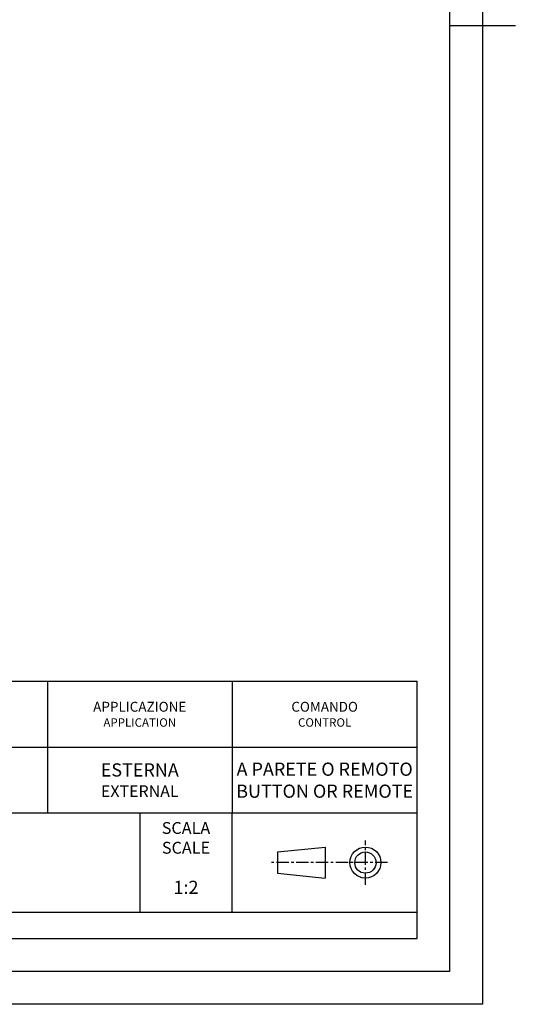
# Paper-space layout 'A3_1123.2' of a CAD drawing. Units: millimetres. Extents: x 421 to 851, y -597 to -290.
# Drawn here: x 775 to 851, y -592 to -443 of the extents above; entities that cross this region are included whole.
import ezdxf

# ---------------------------------------------------------------- set-up
doc = ezdxf.new("R2010")
doc.units = ezdxf.units.MM
doc.linetypes.add('CENTER', pattern=[0.6, 0.375, -0.075, 0.075, -0.075])
doc.styles.add('DAVIDE', font='arial.ttf', dxfattribs={"height": 2.5})
doc.styles.add('TEXTSTYLE_2', font='arial.ttf')

# ---------------------------------------------------------------- blocks, each defined once
blk = doc.blocks.new('I$C39FDDCDA')
at = {"linetype": 'CENTER', "ltscale": 5}
for p, q in [((14.32, 0), (14.32, 6.72)), ((17.69, 3.36), (0, 3.36))]:
    blk.add_line(p, q, dxfattribs=at)
at = {"linetype": 'Continuous'}
for p, q in [((1, 4.97), (8.2, 5.72)), ((1, 4.97), (1, 1.75)), ((8.2, 5.72), (8.2, 1)), ((1, 1.75), (8.2, 1))]:
    blk.add_line(p, q, dxfattribs=at)
for radius in [2.36, 1.61]:
    blk.add_circle((14.32, 3.36), radius)

psp = doc.layouts.new('A3_1123.2')

# ---------------------------------------------------------------- linework, layer by layer
for p, q in [((840.61, -443.51), (850.61, -443.51)), ((645.51, -543.01), (835.71, -543.01)), ((779.63, -543.01), (779.63, -563.01)), ((807.67, -543.01), (807.67, -563.01)), ((835.71, -582.01), (835.71, -543.01)), ((835.71, -563.01), (645.51, -563.01)), ((793.65, -563.01), (793.65, -578.01)), ((807.67, -578.01), (807.67, -563.01)), ((645.51, -578.01), (835.71, -578.01)), ((645.51, -582.01), (835.71, -582.01))]:
    psp.add_line(p, q)
at = {"color": 7}
psp.add_line((695.51, -553.01), (835.71, -553.01), dxfattribs=at)
for points in [[(425.61, -295.01), (845.61, -295.01), (845.61, -592.01), (425.61, -592.01)], [(430.61, -300.01), (840.61, -300.01), (840.61, -587.01), (430.61, -587.01)]]:
    psp.add_lwpolyline(points, close=True)

# ---------------------------------------------------------------- block references
psp.add_blockref('I$C39FDDCDA', (813.55, -573.87))

# ---------------------------------------------------------------- texts
at = {"color": 5, "linetype": 'Continuous', "width": 28.04, "attachment_point": 5, "style": 'TEXTSTYLE_2'}
for s, insert, char_height in [('{\\fCalibri|b0|i0|c0|p34;\\C0;APPLICAZIONE\\P\\fCalibri|b0|i1|c0|p34;\\H0.85411x;APPLICATION}', (793.65, -548.01), 1.5), ('{\\fCalibri|b0|i0|c0|p34;\\H0.99646x;\\C0;COMANDO\\P\\fCalibri|b0|i1|c0|p34;\\H0.85714x;CONTROL}', (821.69, -548.01), 1.5), ('{\\fCalibri|b0|i0|c0|p34;\\C0;ESTERNA \\P\\fCalibri|b0|i1|c0|p34;\\H0.88889x;EXTERNAL}', (793.65, -558.01), 2), ('{\\fCalibri|b0|i0|c0|p34;\\C0;A PARETE O REMOTO\\fArial|b0|i0|c0|p34;\\P\\fCalibri|b0|i1|c0|p34;BUTTON OR REMOTE}', (821.69, -558.01), 2)]:
    psp.add_mtext(s, dxfattribs=dict(at, insert=insert, char_height=char_height))
at = {"insert": (800.66, -566.76), "char_height": 1.8, "width": 14.02, "attachment_point": 5, "style": 'DAVIDE'}
psp.add_mtext('{\\fCalibri|b0|i0|c0|p34;\\C7;SCALA \\P\\fCalibri|b0|i1|c0|p34;SCALE}', dxfattribs=at)
at = {"linetype": 'Continuous', "insert": (800.66, -574.26), "char_height": 2, "width": 14.02, "attachment_point": 5, "style": 'TEXTSTYLE_2'}
psp.add_mtext('{\\fCalibri|b0|i0|c0|p34;1:2}', dxfattribs=at)

doc.saveas('drawing.dxf')
